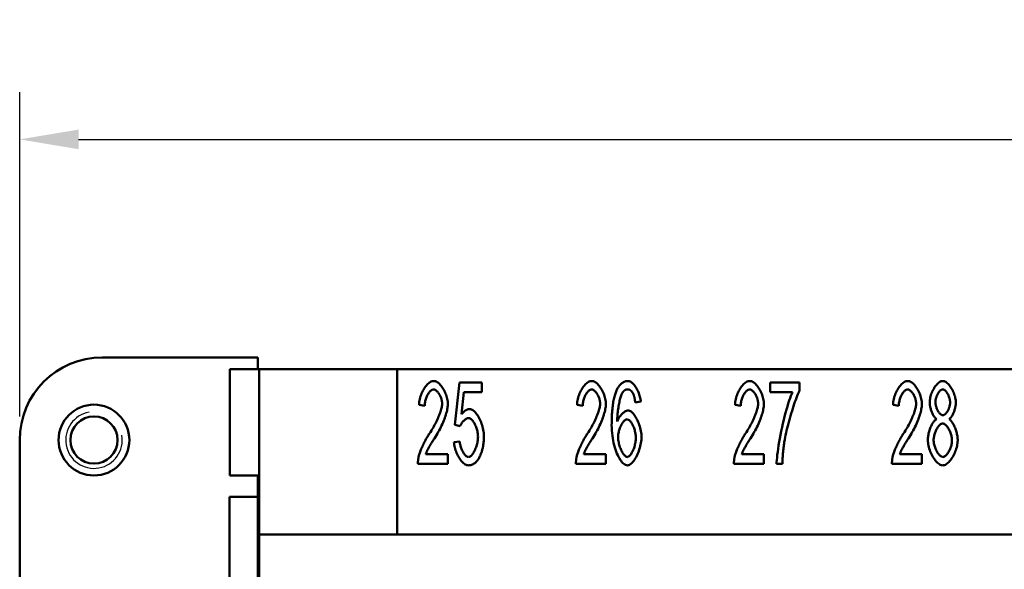
# Model space of a CAD drawing. Extents: x 0 to 210, y 0 to 297.
# Drawn here: x 24 to 65, y 240 to 263 of the extents above; entities that cross this region are included whole.
import ezdxf

# ---------------------------------------------------------------- set-up
doc = ezdxf.new("R2010")
doc.units = 0
for name, color, linetype, lineweight in [('Bemaßungen(TC_020513_DIN)', 7, 'Continuous', 25), ('Gewinde(TC_020513_DIN)', 7, 'Continuous', 25), ('Sichtbare Kanten(TC_020513_DIN)', 7, 'Continuous', 50)]:
    doc.layers.add(name, color=color, linetype=linetype, lineweight=lineweight)
doc.styles.add('Aktuell-BSI', font='ARIAL.TTF')
doc.dimstyles.new('STANDARD-TC_020513_DIN', dxfattribs={"dimtxt": 3.5, "dimasz": 2.5, "dimexe": 2, "dimexo": 1, "dimgap": 0.8, "dimtad": 1, "dimrnd": 1e-08, "dimzin": 12, "dimtxsty": 'Aktuell-BSI', "dimcen": 0.09, "dimdle": 10, "dimclrd": 7, "dimclre": 7, "dimclrt": 7, "dimadec": 0, "dimazin": 3, "dimtfac": 1, "dimtmove": 0, "dimatfit": 3, "dimfxl": 1, "dimtolj": 1, "dimtzin": 0, "dimlwd": 25, "dimlwe": 25, "dimarcsym": 0})

# ---------------------------------------------------------------- blocks, each defined once
blk = doc.blocks.new('*D12')
at = {"layer": 'Bemaßungen(TC_020513_DIN)', "color": 7, "linetype": 'Continuous', "lineweight": 25}
for p, q in [((23.729, 246.587), (23.729, 260.324)), ((134.029, 241.587), (134.029, 260.324)), ((26.229, 258.324), (131.529, 258.324))]:
    blk.add_line(p, q, dxfattribs=at)
at = {"layer": 'Bemaßungen(TC_020513_DIN)', "color": 7, "linetype": 'Continuous'}
for points in [[(26.229, 258.741), (26.229, 257.908), (23.729, 258.324)], [(131.529, 258.741), (131.529, 257.908), (134.029, 258.324)]]:
    blk.add_solid(points, dxfattribs=at)
at = {"layer": 'Defpoints', "color": 0, "linetype": 'Continuous'}
for p in [(134.029, 258.324), (23.729, 245.587), (134.029, 240.587)]:
    blk.add_point(p, dxfattribs=at)
at = {"layer": 'Bemaßungen(TC_020513_DIN)', "color": 7, "linetype": 'Continuous', "lineweight": 25, "insert": (73.138, 263.331), "char_height": 3.5, "attachment_point": 1, "style": 'Aktuell-BSI'}
blk.add_mtext('\\A1;110,3', dxfattribs=at)

msp = doc.modelspace()

# ---------------------------------------------------------------- linework, layer by layer
at = {"layer": 'Gewinde(TC_020513_DIN)'}
msp.add_arc((26.879, 245.587), 1.199, 100, 10, dxfattribs=at)
at = {"layer": 'Sichtbare Kanten(TC_020513_DIN)'}
for p, q in [((33.829, 249.087), (27.229, 249.087)), ((33.829, 248.586), (33.829, 249.087)), ((32.643, 248.586), (33.879, 248.586)), ((32.643, 244.086), (32.643, 248.586)), ((33.879, 248.587), (39.729, 248.587)), ((33.879, 241.587), (33.879, 248.587)), ((118.029, 248.587), (39.729, 248.587)), ((39.729, 248.587), (39.729, 241.587)), ((42.184, 246.23), (42.371, 248.028)), ((42.371, 248.028), (43.323, 248.028)), ((43.323, 248.028), (43.323, 247.617)), ((55.554, 248.028), (56.798, 248.028)), ((55.554, 247.615), (55.554, 248.028)), ((56.798, 248.028), (56.798, 247.695)), ((42.557, 247.617), (42.456, 246.678)), ((43.323, 247.617), (42.557, 247.617)), ((56.496, 247.615), (55.554, 247.615)), ((50.066, 247.215), (49.831, 247.18)), ((40.903, 247.031), (40.661, 247.076)), ((47.603, 247.031), (47.361, 247.076)), ((54.303, 247.031), (54.061, 247.076)), ((61.003, 247.031), (60.761, 247.076)), ((42.405, 246.177), (42.184, 246.23)), ((23.729, 245.587), (23.729, 235.587)), ((42.141, 245.491), (42.389, 245.529)), ((40.946, 244.987), (41.888, 244.987)), ((41.888, 244.987), (41.888, 244.574)), ((47.646, 244.987), (48.588, 244.987)), ((48.588, 244.987), (48.588, 244.574)), ((54.346, 244.987), (55.288, 244.987)), ((55.288, 244.987), (55.288, 244.574)), ((61.046, 244.987), (61.988, 244.987)), ((61.988, 244.987), (61.988, 244.574)), ((41.888, 244.574), (40.615, 244.574)), ((48.588, 244.574), (47.315, 244.574)), ((55.288, 244.574), (54.015, 244.574)), ((56.067, 244.574), (55.824, 244.574)), ((61.988, 244.574), (60.715, 244.574)), ((33.879, 244.086), (32.643, 244.086)), ((33.829, 243.187), (33.829, 244.086)), ((32.629, 237.787), (32.629, 243.187)), ((33.829, 243.187), (32.629, 243.187)), ((33.829, 243.187), (33.829, 237.787)), ((123.879, 241.587), (33.879, 241.587)), ((33.879, 236.637), (33.879, 241.587))]:
    msp.add_line(p, q, dxfattribs=at)
at = {"layer": 'Sichtbare Kanten(TC_020513_DIN)', "flags": 128}
for points in [[(40.661, 247.076), (40.665, 247.138), (40.673, 247.199), (40.683, 247.261), (40.696, 247.322), (40.712, 247.383), (40.73, 247.442), (40.75, 247.5), (40.772, 247.557), (40.796, 247.613), (40.822, 247.666), (40.85, 247.717), (40.879, 247.767), (40.909, 247.813), (40.94, 247.857), (40.973, 247.897), (41.006, 247.935), (41.04, 247.968), (41.075, 247.998), (41.11, 248.024), (41.145, 248.046), (41.18, 248.064), (41.215, 248.076), (41.25, 248.084), (41.285, 248.087)], [(41.285, 248.087), (41.32, 248.084), (41.355, 248.076), (41.39, 248.062), (41.426, 248.044), (41.461, 248.021), (41.496, 247.993), (41.53, 247.962), (41.564, 247.927), (41.597, 247.889), (41.629, 247.847), (41.659, 247.803), (41.689, 247.757), (41.717, 247.708), (41.744, 247.657), (41.768, 247.605), (41.791, 247.551), (41.812, 247.497), (41.83, 247.442), (41.846, 247.387), (41.86, 247.331), (41.871, 247.276), (41.878, 247.222), (41.883, 247.168), (41.885, 247.116)], [(47.361, 247.076), (47.365, 247.138), (47.373, 247.199), (47.383, 247.261), (47.396, 247.322), (47.412, 247.383), (47.43, 247.442), (47.45, 247.5), (47.472, 247.557), (47.496, 247.613), (47.522, 247.666), (47.55, 247.717), (47.579, 247.767), (47.609, 247.813), (47.64, 247.857), (47.673, 247.897), (47.706, 247.935), (47.74, 247.968), (47.775, 247.998), (47.81, 248.024), (47.845, 248.046), (47.88, 248.064), (47.915, 248.076), (47.95, 248.084), (47.985, 248.087)], [(47.985, 248.087), (48.02, 248.084), (48.055, 248.076), (48.09, 248.062), (48.126, 248.044), (48.161, 248.021), (48.196, 247.993), (48.23, 247.962), (48.264, 247.927), (48.297, 247.889), (48.329, 247.847), (48.359, 247.803), (48.389, 247.757), (48.417, 247.708), (48.444, 247.657), (48.468, 247.605), (48.491, 247.551), (48.512, 247.497), (48.53, 247.442), (48.546, 247.387), (48.56, 247.331), (48.571, 247.276), (48.578, 247.222), (48.583, 247.168), (48.585, 247.116)], [(49.036, 247.687), (49.051, 247.719), (49.067, 247.751), (49.083, 247.781), (49.1, 247.809), (49.117, 247.836), (49.134, 247.862), (49.152, 247.886), (49.17, 247.909), (49.189, 247.931), (49.208, 247.951), (49.228, 247.97), (49.248, 247.987), (49.268, 248.003), (49.289, 248.017), (49.311, 248.031), (49.332, 248.043), (49.354, 248.053), (49.377, 248.062), (49.4, 248.07), (49.423, 248.076), (49.447, 248.081), (49.472, 248.084), (49.496, 248.086), (49.521, 248.087)], [(49.521, 248.087), (49.55, 248.085), (49.579, 248.078), (49.609, 248.066), (49.638, 248.051), (49.668, 248.031), (49.698, 248.008), (49.727, 247.981), (49.757, 247.952), (49.785, 247.919), (49.814, 247.883), (49.841, 247.845), (49.867, 247.804), (49.893, 247.761), (49.917, 247.716), (49.94, 247.67), (49.962, 247.622), (49.982, 247.573), (50, 247.523), (50.016, 247.472), (50.031, 247.421), (50.043, 247.369), (50.053, 247.318), (50.061, 247.266), (50.066, 247.215)], [(54.061, 247.076), (54.065, 247.138), (54.073, 247.199), (54.083, 247.261), (54.096, 247.322), (54.112, 247.383), (54.13, 247.442), (54.15, 247.5), (54.172, 247.557), (54.196, 247.613), (54.222, 247.666), (54.25, 247.717), (54.279, 247.767), (54.309, 247.813), (54.34, 247.857), (54.373, 247.897), (54.406, 247.935), (54.44, 247.968), (54.475, 247.998), (54.51, 248.024), (54.545, 248.046), (54.58, 248.064), (54.615, 248.076), (54.65, 248.084), (54.685, 248.087)], [(54.685, 248.087), (54.72, 248.084), (54.755, 248.076), (54.79, 248.062), (54.826, 248.044), (54.861, 248.021), (54.896, 247.993), (54.93, 247.962), (54.964, 247.927), (54.997, 247.889), (55.029, 247.847), (55.059, 247.803), (55.089, 247.757), (55.117, 247.708), (55.144, 247.657), (55.168, 247.605), (55.191, 247.551), (55.212, 247.497), (55.23, 247.442), (55.246, 247.387), (55.26, 247.331), (55.271, 247.276), (55.278, 247.222), (55.283, 247.168), (55.285, 247.116)], [(60.761, 247.076), (60.765, 247.138), (60.773, 247.199), (60.783, 247.261), (60.796, 247.322), (60.812, 247.383), (60.83, 247.442), (60.85, 247.5), (60.872, 247.557), (60.896, 247.613), (60.922, 247.666), (60.95, 247.717), (60.979, 247.767), (61.009, 247.813), (61.04, 247.857), (61.073, 247.897), (61.106, 247.935), (61.14, 247.968), (61.175, 247.998), (61.21, 248.024), (61.245, 248.046), (61.28, 248.064), (61.315, 248.076), (61.35, 248.084), (61.385, 248.087)], [(61.385, 248.087), (61.42, 248.084), (61.455, 248.076), (61.49, 248.062), (61.526, 248.044), (61.561, 248.021), (61.596, 247.993), (61.63, 247.962), (61.664, 247.927), (61.697, 247.889), (61.729, 247.847), (61.759, 247.803), (61.789, 247.757), (61.817, 247.708), (61.844, 247.657), (61.868, 247.605), (61.891, 247.551), (61.912, 247.497), (61.93, 247.442), (61.946, 247.387), (61.96, 247.331), (61.971, 247.276), (61.978, 247.222), (61.983, 247.168), (61.985, 247.116)], [(62.316, 247.185), (62.317, 247.234), (62.322, 247.283), (62.329, 247.334), (62.339, 247.385), (62.352, 247.436), (62.367, 247.487), (62.384, 247.538), (62.403, 247.589), (62.424, 247.638), (62.447, 247.687), (62.472, 247.734), (62.498, 247.779), (62.525, 247.823), (62.554, 247.864), (62.583, 247.902), (62.613, 247.938), (62.644, 247.971), (62.676, 248), (62.708, 248.025), (62.74, 248.047), (62.772, 248.064), (62.804, 248.077), (62.836, 248.084), (62.868, 248.087)], [(62.868, 248.087), (62.9, 248.084), (62.932, 248.076), (62.964, 248.063), (62.996, 248.046), (63.029, 248.024), (63.061, 247.998), (63.093, 247.968), (63.124, 247.935), (63.155, 247.899), (63.184, 247.86), (63.213, 247.818), (63.241, 247.774), (63.267, 247.728), (63.292, 247.68), (63.315, 247.631), (63.337, 247.581), (63.356, 247.53), (63.374, 247.478), (63.389, 247.426), (63.402, 247.375), (63.412, 247.323), (63.419, 247.273), (63.424, 247.223), (63.426, 247.175)], [(41.279, 247.732), (41.258, 247.73), (41.236, 247.725), (41.214, 247.715), (41.192, 247.703), (41.17, 247.687), (41.149, 247.669), (41.127, 247.647), (41.106, 247.623), (41.085, 247.597), (41.065, 247.568), (41.046, 247.537), (41.027, 247.504), (41.01, 247.47), (40.993, 247.434), (40.977, 247.397), (40.963, 247.358), (40.95, 247.319), (40.938, 247.279), (40.928, 247.238), (40.919, 247.196), (40.912, 247.155), (40.907, 247.113), (40.904, 247.072), (40.903, 247.031)], [(41.642, 247.127), (41.641, 247.159), (41.638, 247.192), (41.633, 247.226), (41.627, 247.26), (41.618, 247.295), (41.608, 247.329), (41.597, 247.364), (41.584, 247.397), (41.57, 247.431), (41.555, 247.463), (41.539, 247.495), (41.522, 247.525), (41.504, 247.555), (41.485, 247.582), (41.466, 247.608), (41.446, 247.632), (41.425, 247.654), (41.405, 247.674), (41.384, 247.691), (41.363, 247.705), (41.342, 247.717), (41.321, 247.725), (41.3, 247.73), (41.279, 247.732)], [(47.979, 247.732), (47.958, 247.73), (47.936, 247.725), (47.914, 247.715), (47.892, 247.703), (47.87, 247.687), (47.849, 247.669), (47.827, 247.647), (47.806, 247.623), (47.785, 247.597), (47.765, 247.568), (47.746, 247.537), (47.727, 247.504), (47.71, 247.47), (47.693, 247.434), (47.677, 247.397), (47.663, 247.358), (47.65, 247.319), (47.638, 247.279), (47.628, 247.238), (47.619, 247.196), (47.612, 247.155), (47.607, 247.113), (47.604, 247.072), (47.603, 247.031)], [(48.342, 247.127), (48.341, 247.159), (48.338, 247.192), (48.333, 247.226), (48.327, 247.26), (48.318, 247.295), (48.308, 247.329), (48.297, 247.364), (48.284, 247.397), (48.27, 247.431), (48.255, 247.463), (48.239, 247.495), (48.222, 247.525), (48.204, 247.555), (48.185, 247.582), (48.166, 247.608), (48.146, 247.632), (48.125, 247.654), (48.105, 247.674), (48.084, 247.691), (48.063, 247.705), (48.042, 247.717), (48.021, 247.725), (48, 247.73), (47.979, 247.732)], [(48.83, 246.212), (48.831, 246.295), (48.832, 246.377), (48.834, 246.456), (48.836, 246.534), (48.839, 246.61), (48.843, 246.684), (48.848, 246.756), (48.853, 246.826), (48.859, 246.894), (48.866, 246.96), (48.874, 247.025), (48.882, 247.087), (48.891, 247.148), (48.9, 247.206), (48.911, 247.263), (48.922, 247.318), (48.933, 247.371), (48.946, 247.422), (48.959, 247.471), (48.973, 247.518), (48.988, 247.563), (49.003, 247.606), (49.019, 247.647), (49.036, 247.687)], [(49.305, 247.62), (49.292, 247.6), (49.278, 247.575), (49.264, 247.546), (49.25, 247.514), (49.236, 247.477), (49.222, 247.438), (49.208, 247.395), (49.195, 247.349), (49.182, 247.301), (49.169, 247.25), (49.157, 247.196), (49.145, 247.141), (49.134, 247.083), (49.123, 247.024), (49.113, 246.963), (49.104, 246.9), (49.096, 246.837), (49.088, 246.772), (49.082, 246.707), (49.076, 246.641), (49.072, 246.575), (49.068, 246.509), (49.066, 246.443), (49.065, 246.377)], [(49.505, 247.735), (49.496, 247.735), (49.487, 247.734), (49.478, 247.733), (49.469, 247.732), (49.46, 247.73), (49.451, 247.728), (49.442, 247.725), (49.433, 247.722), (49.425, 247.719), (49.416, 247.715), (49.408, 247.711), (49.399, 247.706), (49.391, 247.701), (49.383, 247.696), (49.375, 247.69), (49.367, 247.684), (49.359, 247.677), (49.351, 247.67), (49.343, 247.663), (49.335, 247.655), (49.328, 247.647), (49.32, 247.638), (49.313, 247.629), (49.305, 247.62)], [(49.743, 247.551), (49.735, 247.566), (49.726, 247.58), (49.718, 247.594), (49.709, 247.607), (49.701, 247.619), (49.692, 247.631), (49.683, 247.642), (49.674, 247.653), (49.664, 247.663), (49.655, 247.672), (49.645, 247.681), (49.635, 247.689), (49.625, 247.696), (49.615, 247.703), (49.605, 247.709), (49.595, 247.714), (49.584, 247.719), (49.573, 247.723), (49.562, 247.727), (49.551, 247.73), (49.54, 247.732), (49.529, 247.734), (49.517, 247.735), (49.505, 247.735)], [(54.679, 247.732), (54.658, 247.73), (54.636, 247.725), (54.614, 247.715), (54.592, 247.703), (54.57, 247.687), (54.549, 247.669), (54.527, 247.647), (54.506, 247.623), (54.485, 247.597), (54.465, 247.568), (54.446, 247.537), (54.427, 247.504), (54.41, 247.47), (54.393, 247.434), (54.377, 247.397), (54.363, 247.358), (54.35, 247.319), (54.338, 247.279), (54.328, 247.238), (54.319, 247.196), (54.312, 247.155), (54.307, 247.113), (54.304, 247.072), (54.303, 247.031)], [(55.042, 247.127), (55.041, 247.159), (55.038, 247.192), (55.033, 247.226), (55.027, 247.26), (55.018, 247.295), (55.008, 247.329), (54.997, 247.364), (54.984, 247.397), (54.97, 247.431), (54.955, 247.463), (54.939, 247.495), (54.922, 247.525), (54.904, 247.555), (54.885, 247.582), (54.866, 247.608), (54.846, 247.632), (54.825, 247.654), (54.805, 247.674), (54.784, 247.691), (54.763, 247.705), (54.742, 247.717), (54.721, 247.725), (54.7, 247.73), (54.679, 247.732)], [(55.824, 244.574), (55.826, 244.65), (55.832, 244.741), (55.841, 244.845), (55.853, 244.96), (55.869, 245.085), (55.887, 245.219), (55.909, 245.36), (55.933, 245.507), (55.96, 245.658), (55.99, 245.813), (56.021, 245.97), (56.055, 246.127), (56.09, 246.284), (56.127, 246.439), (56.165, 246.591), (56.203, 246.738), (56.242, 246.879), (56.281, 247.014), (56.32, 247.141), (56.359, 247.259), (56.396, 247.366), (56.431, 247.462), (56.465, 247.545), (56.496, 247.615)], [(56.798, 247.695), (56.774, 247.646), (56.748, 247.589), (56.721, 247.525), (56.693, 247.454), (56.664, 247.377), (56.634, 247.294), (56.603, 247.207), (56.572, 247.115), (56.54, 247.019), (56.508, 246.92), (56.477, 246.818), (56.445, 246.715), (56.415, 246.61), (56.384, 246.504), (56.355, 246.398), (56.326, 246.293), (56.299, 246.189), (56.273, 246.086), (56.249, 245.985), (56.226, 245.888), (56.206, 245.793), (56.187, 245.703), (56.171, 245.617), (56.157, 245.537)], [(61.379, 247.732), (61.358, 247.73), (61.336, 247.725), (61.314, 247.715), (61.292, 247.703), (61.27, 247.687), (61.249, 247.669), (61.227, 247.647), (61.206, 247.623), (61.185, 247.597), (61.165, 247.568), (61.146, 247.537), (61.127, 247.504), (61.11, 247.47), (61.093, 247.434), (61.077, 247.397), (61.063, 247.358), (61.05, 247.319), (61.038, 247.279), (61.028, 247.238), (61.019, 247.196), (61.012, 247.155), (61.007, 247.113), (61.004, 247.072), (61.003, 247.031)], [(61.742, 247.127), (61.741, 247.159), (61.738, 247.192), (61.733, 247.226), (61.727, 247.26), (61.718, 247.295), (61.708, 247.329), (61.697, 247.364), (61.684, 247.397), (61.67, 247.431), (61.655, 247.463), (61.639, 247.495), (61.622, 247.525), (61.604, 247.555), (61.585, 247.582), (61.566, 247.608), (61.546, 247.632), (61.525, 247.654), (61.505, 247.674), (61.484, 247.691), (61.463, 247.705), (61.442, 247.717), (61.421, 247.725), (61.4, 247.73), (61.379, 247.732)], [(62.871, 247.735), (62.853, 247.733), (62.836, 247.729), (62.818, 247.721), (62.8, 247.71), (62.782, 247.698), (62.764, 247.682), (62.747, 247.665), (62.729, 247.645), (62.712, 247.624), (62.695, 247.601), (62.679, 247.576), (62.664, 247.55), (62.649, 247.523), (62.635, 247.495), (62.621, 247.466), (62.609, 247.437), (62.598, 247.407), (62.588, 247.377), (62.58, 247.347), (62.572, 247.317), (62.566, 247.287), (62.562, 247.258), (62.559, 247.229), (62.559, 247.201)], [(63.183, 247.177), (63.182, 247.207), (63.179, 247.238), (63.175, 247.269), (63.169, 247.3), (63.162, 247.332), (63.153, 247.363), (63.143, 247.395), (63.132, 247.426), (63.119, 247.457), (63.106, 247.487), (63.092, 247.516), (63.077, 247.544), (63.061, 247.571), (63.045, 247.596), (63.028, 247.62), (63.011, 247.642), (62.993, 247.663), (62.976, 247.681), (62.958, 247.697), (62.94, 247.71), (62.922, 247.721), (62.905, 247.728), (62.888, 247.733), (62.871, 247.735)], [(49.831, 247.18), (49.828, 247.201), (49.825, 247.221), (49.822, 247.241), (49.819, 247.261), (49.816, 247.28), (49.813, 247.298), (49.81, 247.316), (49.807, 247.334), (49.803, 247.351), (49.8, 247.368), (49.796, 247.384), (49.793, 247.399), (49.789, 247.415), (49.785, 247.429), (49.781, 247.444), (49.777, 247.457), (49.773, 247.471), (49.769, 247.484), (49.765, 247.496), (49.761, 247.508), (49.756, 247.519), (49.752, 247.53), (49.747, 247.541), (49.743, 247.551)], [(62.607, 246.473), (62.588, 246.487), (62.569, 246.503), (62.551, 246.522), (62.533, 246.543), (62.515, 246.566), (62.498, 246.591), (62.481, 246.617), (62.465, 246.646), (62.449, 246.676), (62.434, 246.707), (62.419, 246.739), (62.405, 246.772), (62.392, 246.806), (62.38, 246.841), (62.368, 246.876), (62.358, 246.911), (62.349, 246.947), (62.34, 246.982), (62.333, 247.017), (62.327, 247.052), (62.322, 247.087), (62.319, 247.12), (62.317, 247.153), (62.316, 247.185)], [(62.559, 247.201), (62.559, 247.17), (62.562, 247.138), (62.566, 247.106), (62.572, 247.073), (62.579, 247.041), (62.588, 247.009), (62.598, 246.977), (62.609, 246.945), (62.621, 246.914), (62.634, 246.884), (62.648, 246.855), (62.663, 246.827), (62.679, 246.8), (62.695, 246.775), (62.712, 246.751), (62.729, 246.729), (62.747, 246.709), (62.764, 246.691), (62.783, 246.676), (62.801, 246.663), (62.819, 246.652), (62.837, 246.645), (62.856, 246.64), (62.873, 246.638)], [(62.873, 246.638), (62.891, 246.64), (62.908, 246.645), (62.926, 246.652), (62.943, 246.663), (62.961, 246.675), (62.979, 246.691), (62.997, 246.708), (63.014, 246.728), (63.031, 246.749), (63.048, 246.772), (63.064, 246.797), (63.079, 246.823), (63.094, 246.85), (63.108, 246.878), (63.121, 246.907), (63.133, 246.937), (63.144, 246.967), (63.154, 246.997), (63.162, 247.028), (63.169, 247.059), (63.175, 247.089), (63.179, 247.119), (63.182, 247.149), (63.183, 247.177)], [(63.426, 247.175), (63.425, 247.144), (63.423, 247.112), (63.419, 247.079), (63.414, 247.045), (63.408, 247.011), (63.401, 246.976), (63.393, 246.942), (63.384, 246.907), (63.373, 246.872), (63.362, 246.837), (63.35, 246.803), (63.337, 246.77), (63.324, 246.737), (63.309, 246.705), (63.294, 246.674), (63.279, 246.645), (63.263, 246.617), (63.247, 246.59), (63.23, 246.565), (63.213, 246.542), (63.196, 246.522), (63.178, 246.503), (63.16, 246.487), (63.143, 246.473)], [(41.109, 245.867), (41.147, 245.926), (41.185, 245.986), (41.221, 246.046), (41.257, 246.106), (41.291, 246.166), (41.324, 246.227), (41.355, 246.287), (41.386, 246.347), (41.415, 246.406), (41.442, 246.465), (41.468, 246.523), (41.493, 246.58), (41.515, 246.636), (41.536, 246.69), (41.556, 246.743), (41.573, 246.795), (41.589, 246.844), (41.603, 246.892), (41.615, 246.937), (41.624, 246.981), (41.632, 247.021), (41.638, 247.059), (41.641, 247.094), (41.642, 247.127)], [(41.885, 247.116), (41.884, 247.079), (41.881, 247.038), (41.876, 246.993), (41.869, 246.946), (41.86, 246.895), (41.848, 246.841), (41.835, 246.785), (41.819, 246.727), (41.801, 246.667), (41.782, 246.604), (41.76, 246.54), (41.736, 246.475), (41.71, 246.409), (41.682, 246.341), (41.652, 246.273), (41.621, 246.204), (41.588, 246.135), (41.553, 246.066), (41.516, 245.997), (41.479, 245.928), (41.44, 245.86), (41.4, 245.792), (41.359, 245.725), (41.317, 245.659)], [(42.456, 246.678), (42.47, 246.696), (42.484, 246.713), (42.499, 246.73), (42.513, 246.745), (42.528, 246.76), (42.543, 246.774), (42.557, 246.787), (42.572, 246.8), (42.587, 246.812), (42.602, 246.823), (42.617, 246.833), (42.632, 246.842), (42.647, 246.851), (42.662, 246.859), (42.678, 246.866), (42.693, 246.873), (42.708, 246.879), (42.724, 246.884), (42.74, 246.888), (42.755, 246.891), (42.771, 246.894), (42.787, 246.896), (42.803, 246.897), (42.819, 246.897)], [(42.819, 246.897), (42.85, 246.894), (42.883, 246.884), (42.916, 246.869), (42.95, 246.848), (42.984, 246.821), (43.017, 246.79), (43.051, 246.754), (43.084, 246.714), (43.117, 246.67), (43.149, 246.622), (43.18, 246.571), (43.21, 246.517), (43.239, 246.461), (43.266, 246.402), (43.291, 246.341), (43.315, 246.279), (43.337, 246.216), (43.356, 246.151), (43.373, 246.086), (43.387, 246.021), (43.398, 245.955), (43.407, 245.891), (43.412, 245.826), (43.414, 245.763)], [(47.809, 245.867), (47.847, 245.926), (47.885, 245.986), (47.921, 246.046), (47.957, 246.106), (47.991, 246.166), (48.024, 246.227), (48.055, 246.287), (48.086, 246.347), (48.115, 246.406), (48.142, 246.465), (48.168, 246.523), (48.193, 246.58), (48.215, 246.636), (48.236, 246.69), (48.256, 246.743), (48.273, 246.795), (48.289, 246.844), (48.303, 246.892), (48.315, 246.937), (48.324, 246.981), (48.332, 247.021), (48.338, 247.059), (48.341, 247.094), (48.342, 247.127)], [(48.585, 247.116), (48.584, 247.079), (48.581, 247.038), (48.576, 246.993), (48.569, 246.946), (48.56, 246.895), (48.548, 246.841), (48.535, 246.785), (48.519, 246.727), (48.501, 246.667), (48.482, 246.604), (48.46, 246.54), (48.436, 246.475), (48.41, 246.409), (48.382, 246.341), (48.352, 246.273), (48.321, 246.204), (48.288, 246.135), (48.253, 246.066), (48.216, 245.997), (48.179, 245.928), (48.14, 245.86), (48.1, 245.792), (48.059, 245.725), (48.017, 245.659)], [(49.065, 246.377), (49.077, 246.407), (49.09, 246.436), (49.104, 246.465), (49.12, 246.494), (49.137, 246.522), (49.155, 246.55), (49.174, 246.577), (49.194, 246.604), (49.215, 246.629), (49.236, 246.654), (49.257, 246.677), (49.28, 246.699), (49.302, 246.721), (49.324, 246.74), (49.347, 246.759), (49.369, 246.776), (49.392, 246.791), (49.414, 246.804), (49.435, 246.816), (49.456, 246.826), (49.476, 246.834), (49.496, 246.839), (49.514, 246.843), (49.532, 246.844)], [(49.532, 246.844), (49.562, 246.841), (49.592, 246.831), (49.624, 246.816), (49.655, 246.795), (49.687, 246.768), (49.719, 246.737), (49.751, 246.701), (49.783, 246.661), (49.814, 246.617), (49.845, 246.57), (49.874, 246.519), (49.903, 246.465), (49.93, 246.409), (49.956, 246.35), (49.981, 246.289), (50.003, 246.227), (50.024, 246.163), (50.042, 246.099), (50.058, 246.034), (50.072, 245.968), (50.083, 245.903), (50.091, 245.838), (50.096, 245.773), (50.098, 245.71)], [(54.509, 245.867), (54.547, 245.926), (54.585, 245.986), (54.621, 246.046), (54.657, 246.106), (54.691, 246.166), (54.724, 246.227), (54.755, 246.287), (54.786, 246.347), (54.815, 246.406), (54.842, 246.465), (54.868, 246.523), (54.893, 246.58), (54.915, 246.636), (54.936, 246.69), (54.956, 246.743), (54.973, 246.795), (54.989, 246.844), (55.003, 246.892), (55.015, 246.937), (55.024, 246.981), (55.032, 247.021), (55.038, 247.059), (55.041, 247.094), (55.042, 247.127)], [(55.285, 247.116), (55.284, 247.079), (55.281, 247.038), (55.276, 246.993), (55.269, 246.946), (55.26, 246.895), (55.248, 246.841), (55.235, 246.785), (55.219, 246.727), (55.201, 246.667), (55.182, 246.604), (55.16, 246.54), (55.136, 246.475), (55.11, 246.409), (55.082, 246.341), (55.052, 246.273), (55.021, 246.204), (54.988, 246.135), (54.953, 246.066), (54.916, 245.997), (54.879, 245.928), (54.84, 245.86), (54.8, 245.792), (54.759, 245.725), (54.717, 245.659)], [(61.209, 245.867), (61.247, 245.926), (61.285, 245.986), (61.321, 246.046), (61.357, 246.106), (61.391, 246.166), (61.424, 246.227), (61.455, 246.287), (61.486, 246.347), (61.515, 246.406), (61.542, 246.465), (61.568, 246.523), (61.593, 246.58), (61.615, 246.636), (61.636, 246.69), (61.656, 246.743), (61.673, 246.795), (61.689, 246.844), (61.703, 246.892), (61.715, 246.937), (61.724, 246.981), (61.732, 247.021), (61.738, 247.059), (61.741, 247.094), (61.742, 247.127)], [(61.985, 247.116), (61.984, 247.079), (61.981, 247.038), (61.976, 246.993), (61.969, 246.946), (61.96, 246.895), (61.948, 246.841), (61.935, 246.785), (61.919, 246.727), (61.901, 246.667), (61.882, 246.604), (61.86, 246.54), (61.836, 246.475), (61.81, 246.409), (61.782, 246.341), (61.752, 246.273), (61.721, 246.204), (61.688, 246.135), (61.653, 246.066), (61.616, 245.997), (61.579, 245.928), (61.54, 245.86), (61.5, 245.792), (61.459, 245.725), (61.417, 245.659)], [(42.755, 246.518), (42.74, 246.517), (42.725, 246.515), (42.709, 246.51), (42.693, 246.504), (42.676, 246.496), (42.659, 246.486), (42.642, 246.476), (42.625, 246.464), (42.608, 246.45), (42.591, 246.436), (42.574, 246.421), (42.557, 246.405), (42.54, 246.388), (42.524, 246.37), (42.509, 246.352), (42.494, 246.333), (42.48, 246.314), (42.466, 246.294), (42.453, 246.275), (42.442, 246.255), (42.431, 246.235), (42.421, 246.216), (42.413, 246.196), (42.405, 246.177)], [(43.163, 245.723), (43.162, 245.77), (43.158, 245.816), (43.153, 245.863), (43.145, 245.91), (43.136, 245.957), (43.125, 246.003), (43.112, 246.048), (43.098, 246.093), (43.082, 246.137), (43.065, 246.179), (43.047, 246.22), (43.028, 246.259), (43.008, 246.296), (42.986, 246.331), (42.965, 246.364), (42.942, 246.394), (42.919, 246.421), (42.896, 246.446), (42.873, 246.467), (42.849, 246.485), (42.825, 246.499), (42.801, 246.51), (42.778, 246.516), (42.755, 246.518)], [(49.484, 246.465), (49.464, 246.463), (49.443, 246.457), (49.422, 246.446), (49.4, 246.432), (49.379, 246.415), (49.357, 246.394), (49.335, 246.371), (49.314, 246.344), (49.293, 246.315), (49.272, 246.283), (49.252, 246.249), (49.233, 246.213), (49.215, 246.176), (49.197, 246.136), (49.181, 246.096), (49.166, 246.054), (49.152, 246.012), (49.14, 245.969), (49.129, 245.925), (49.12, 245.881), (49.112, 245.837), (49.107, 245.793), (49.104, 245.75), (49.103, 245.707)], [(49.855, 245.683), (49.854, 245.729), (49.851, 245.775), (49.845, 245.821), (49.838, 245.867), (49.83, 245.913), (49.819, 245.959), (49.808, 246.003), (49.794, 246.047), (49.78, 246.09), (49.764, 246.132), (49.747, 246.172), (49.729, 246.21), (49.711, 246.247), (49.692, 246.281), (49.672, 246.313), (49.651, 246.343), (49.631, 246.37), (49.609, 246.394), (49.588, 246.415), (49.567, 246.432), (49.546, 246.446), (49.525, 246.457), (49.504, 246.463), (49.484, 246.465)], [(62.238, 245.587), (62.239, 245.631), (62.242, 245.675), (62.247, 245.72), (62.253, 245.766), (62.262, 245.812), (62.271, 245.858), (62.282, 245.904), (62.295, 245.95), (62.308, 245.996), (62.323, 246.041), (62.339, 246.084), (62.356, 246.127), (62.374, 246.169), (62.393, 246.208), (62.413, 246.246), (62.433, 246.283), (62.454, 246.316), (62.475, 246.348), (62.496, 246.377), (62.518, 246.402), (62.54, 246.425), (62.562, 246.445), (62.584, 246.461), (62.607, 246.473)], [(63.143, 246.473), (63.165, 246.458), (63.187, 246.44), (63.209, 246.418), (63.231, 246.393), (63.252, 246.365), (63.273, 246.334), (63.294, 246.301), (63.314, 246.266), (63.334, 246.229), (63.353, 246.189), (63.371, 246.149), (63.389, 246.107), (63.405, 246.063), (63.421, 246.019), (63.435, 245.974), (63.449, 245.929), (63.461, 245.883), (63.471, 245.837), (63.481, 245.792), (63.488, 245.746), (63.495, 245.702), (63.499, 245.658), (63.502, 245.615), (63.503, 245.574)], [(49.497, 244.515), (49.46, 244.519), (49.422, 244.531), (49.384, 244.551), (49.345, 244.578), (49.307, 244.612), (49.268, 244.652), (49.23, 244.7), (49.193, 244.753), (49.156, 244.813), (49.121, 244.878), (49.086, 244.948), (49.053, 245.023), (49.021, 245.103), (48.991, 245.188), (48.963, 245.276), (48.938, 245.369), (48.914, 245.465), (48.893, 245.564), (48.875, 245.666), (48.859, 245.771), (48.847, 245.878), (48.838, 245.988), (48.832, 246.099), (48.83, 246.212)], [(62.865, 246.286), (62.844, 246.284), (62.822, 246.278), (62.801, 246.268), (62.779, 246.255), (62.756, 246.239), (62.734, 246.219), (62.713, 246.197), (62.691, 246.171), (62.67, 246.144), (62.649, 246.114), (62.629, 246.082), (62.61, 246.049), (62.592, 246.013), (62.575, 245.977), (62.558, 245.939), (62.543, 245.901), (62.53, 245.861), (62.518, 245.821), (62.507, 245.781), (62.498, 245.741), (62.491, 245.701), (62.486, 245.662), (62.482, 245.623), (62.481, 245.585)], [(63.26, 245.569), (63.259, 245.608), (63.256, 245.648), (63.25, 245.689), (63.243, 245.73), (63.233, 245.771), (63.222, 245.812), (63.21, 245.853), (63.196, 245.893), (63.18, 245.933), (63.164, 245.971), (63.146, 246.009), (63.127, 246.045), (63.107, 246.079), (63.086, 246.111), (63.065, 246.142), (63.044, 246.17), (63.021, 246.195), (62.999, 246.218), (62.976, 246.238), (62.954, 246.255), (62.931, 246.268), (62.909, 246.278), (62.887, 246.284), (62.865, 246.286)], [(40.642, 244.872), (40.649, 244.903), (40.658, 244.936), (40.668, 244.971), (40.68, 245.008), (40.693, 245.046), (40.708, 245.086), (40.723, 245.127), (40.74, 245.17), (40.758, 245.213), (40.777, 245.257), (40.797, 245.302), (40.818, 245.347), (40.84, 245.392), (40.862, 245.438), (40.885, 245.484), (40.909, 245.529), (40.933, 245.575), (40.957, 245.619), (40.982, 245.663), (41.007, 245.706), (41.033, 245.749), (41.058, 245.79), (41.083, 245.829), (41.109, 245.867)], [(41.317, 245.659), (41.291, 245.619), (41.265, 245.581), (41.241, 245.543), (41.218, 245.506), (41.195, 245.47), (41.174, 245.435), (41.154, 245.401), (41.134, 245.368), (41.116, 245.336), (41.098, 245.305), (41.081, 245.275), (41.065, 245.246), (41.05, 245.218), (41.036, 245.192), (41.023, 245.166), (41.011, 245.142), (41, 245.119), (40.99, 245.096), (40.98, 245.075), (40.972, 245.055), (40.964, 245.036), (40.957, 245.019), (40.951, 245.002), (40.946, 244.987)], [(42.757, 244.515), (42.724, 244.518), (42.691, 244.526), (42.657, 244.539), (42.623, 244.557), (42.588, 244.579), (42.554, 244.605), (42.52, 244.636), (42.487, 244.67), (42.454, 244.707), (42.422, 244.748), (42.39, 244.791), (42.36, 244.837), (42.331, 244.885), (42.304, 244.936), (42.278, 244.988), (42.253, 245.041), (42.231, 245.096), (42.211, 245.152), (42.193, 245.208), (42.177, 245.265), (42.164, 245.322), (42.153, 245.379), (42.146, 245.436), (42.141, 245.491)], [(42.389, 245.529), (42.393, 245.487), (42.399, 245.446), (42.407, 245.405), (42.416, 245.365), (42.426, 245.325), (42.438, 245.286), (42.451, 245.247), (42.465, 245.21), (42.48, 245.174), (42.496, 245.139), (42.513, 245.106), (42.53, 245.074), (42.548, 245.044), (42.567, 245.015), (42.586, 244.989), (42.605, 244.965), (42.624, 244.943), (42.644, 244.924), (42.663, 244.907), (42.683, 244.893), (42.702, 244.882), (42.721, 244.874), (42.739, 244.869), (42.757, 244.867)], [(42.757, 244.867), (42.779, 244.869), (42.802, 244.877), (42.825, 244.888), (42.848, 244.904), (42.871, 244.923), (42.894, 244.946), (42.917, 244.973), (42.94, 245.003), (42.962, 245.036), (42.984, 245.072), (43.005, 245.11), (43.025, 245.15), (43.045, 245.193), (43.063, 245.237), (43.08, 245.282), (43.096, 245.329), (43.111, 245.378), (43.124, 245.426), (43.135, 245.476), (43.145, 245.526), (43.153, 245.576), (43.158, 245.625), (43.162, 245.675), (43.163, 245.723)], [(43.414, 245.763), (43.413, 245.724), (43.413, 245.685), (43.411, 245.646), (43.409, 245.608), (43.407, 245.57), (43.404, 245.533), (43.401, 245.496), (43.397, 245.46), (43.392, 245.424), (43.387, 245.388), (43.382, 245.353), (43.376, 245.319), (43.369, 245.284), (43.362, 245.251), (43.354, 245.218), (43.346, 245.185), (43.337, 245.153), (43.328, 245.121), (43.318, 245.089), (43.308, 245.058), (43.297, 245.028), (43.286, 244.998), (43.274, 244.968), (43.262, 244.939)], [(47.342, 244.872), (47.349, 244.903), (47.358, 244.936), (47.368, 244.971), (47.38, 245.008), (47.393, 245.046), (47.408, 245.086), (47.423, 245.127), (47.44, 245.17), (47.458, 245.213), (47.477, 245.257), (47.497, 245.302), (47.518, 245.347), (47.54, 245.392), (47.562, 245.438), (47.585, 245.484), (47.609, 245.529), (47.633, 245.575), (47.657, 245.619), (47.682, 245.663), (47.707, 245.706), (47.733, 245.749), (47.758, 245.79), (47.783, 245.829), (47.809, 245.867)], [(48.017, 245.659), (47.991, 245.619), (47.965, 245.581), (47.941, 245.543), (47.918, 245.506), (47.895, 245.47), (47.874, 245.435), (47.854, 245.401), (47.834, 245.368), (47.816, 245.336), (47.798, 245.305), (47.781, 245.275), (47.765, 245.246), (47.75, 245.218), (47.736, 245.192), (47.723, 245.166), (47.711, 245.142), (47.7, 245.119), (47.69, 245.096), (47.68, 245.075), (47.672, 245.055), (47.664, 245.036), (47.657, 245.019), (47.651, 245.002), (47.646, 244.987)], [(49.103, 245.707), (49.104, 245.669), (49.107, 245.627), (49.112, 245.582), (49.119, 245.536), (49.128, 245.488), (49.139, 245.439), (49.152, 245.39), (49.167, 245.341), (49.182, 245.292), (49.2, 245.245), (49.218, 245.199), (49.238, 245.154), (49.258, 245.112), (49.28, 245.073), (49.302, 245.036), (49.324, 245.002), (49.347, 244.971), (49.369, 244.944), (49.392, 244.921), (49.414, 244.902), (49.435, 244.887), (49.455, 244.876), (49.474, 244.869), (49.492, 244.867)], [(49.492, 244.867), (49.511, 244.869), (49.531, 244.876), (49.55, 244.887), (49.571, 244.901), (49.591, 244.92), (49.612, 244.942), (49.632, 244.967), (49.652, 244.995), (49.672, 245.026), (49.692, 245.06), (49.711, 245.096), (49.729, 245.134), (49.747, 245.174), (49.764, 245.216), (49.779, 245.26), (49.794, 245.305), (49.807, 245.35), (49.819, 245.397), (49.83, 245.445), (49.838, 245.492), (49.845, 245.54), (49.851, 245.588), (49.854, 245.636), (49.855, 245.683)], [(50.098, 245.71), (50.096, 245.653), (50.091, 245.592), (50.083, 245.528), (50.073, 245.461), (50.059, 245.392), (50.043, 245.322), (50.024, 245.252), (50.002, 245.183), (49.978, 245.114), (49.953, 245.047), (49.925, 244.982), (49.895, 244.919), (49.864, 244.86), (49.832, 244.804), (49.799, 244.752), (49.765, 244.705), (49.73, 244.662), (49.695, 244.624), (49.66, 244.591), (49.626, 244.564), (49.592, 244.543), (49.559, 244.527), (49.527, 244.518), (49.497, 244.515)], [(54.042, 244.872), (54.049, 244.903), (54.058, 244.936), (54.068, 244.971), (54.08, 245.008), (54.093, 245.046), (54.108, 245.086), (54.123, 245.127), (54.14, 245.17), (54.158, 245.213), (54.177, 245.257), (54.197, 245.302), (54.218, 245.347), (54.24, 245.392), (54.262, 245.438), (54.285, 245.484), (54.309, 245.529), (54.333, 245.575), (54.357, 245.619), (54.382, 245.663), (54.407, 245.706), (54.433, 245.749), (54.458, 245.79), (54.483, 245.829), (54.509, 245.867)], [(54.717, 245.659), (54.691, 245.619), (54.665, 245.581), (54.641, 245.543), (54.618, 245.506), (54.595, 245.47), (54.574, 245.435), (54.554, 245.401), (54.534, 245.368), (54.516, 245.336), (54.498, 245.305), (54.481, 245.275), (54.465, 245.246), (54.45, 245.218), (54.436, 245.192), (54.423, 245.166), (54.411, 245.142), (54.4, 245.119), (54.39, 245.096), (54.38, 245.075), (54.372, 245.055), (54.364, 245.036), (54.357, 245.019), (54.351, 245.002), (54.346, 244.987)], [(56.157, 245.537), (56.151, 245.5), (56.146, 245.463), (56.14, 245.425), (56.135, 245.388), (56.13, 245.35), (56.125, 245.311), (56.12, 245.273), (56.115, 245.234), (56.111, 245.195), (56.107, 245.155), (56.103, 245.116), (56.099, 245.076), (56.095, 245.036), (56.091, 244.995), (56.088, 244.954), (56.085, 244.913), (56.082, 244.872), (56.079, 244.83), (56.077, 244.788), (56.074, 244.746), (56.072, 244.703), (56.07, 244.66), (56.068, 244.617), (56.067, 244.574)], [(60.742, 244.872), (60.749, 244.903), (60.758, 244.936), (60.768, 244.971), (60.78, 245.008), (60.793, 245.046), (60.808, 245.086), (60.823, 245.127), (60.84, 245.17), (60.858, 245.213), (60.877, 245.257), (60.897, 245.302), (60.918, 245.347), (60.94, 245.392), (60.962, 245.438), (60.985, 245.484), (61.009, 245.529), (61.033, 245.575), (61.057, 245.619), (61.082, 245.663), (61.107, 245.706), (61.133, 245.749), (61.158, 245.79), (61.183, 245.829), (61.209, 245.867)], [(61.417, 245.659), (61.391, 245.619), (61.365, 245.581), (61.341, 245.543), (61.318, 245.506), (61.295, 245.47), (61.274, 245.435), (61.254, 245.401), (61.234, 245.368), (61.216, 245.336), (61.198, 245.305), (61.181, 245.275), (61.165, 245.246), (61.15, 245.218), (61.136, 245.192), (61.123, 245.166), (61.111, 245.142), (61.1, 245.119), (61.09, 245.096), (61.08, 245.075), (61.072, 245.055), (61.064, 245.036), (61.057, 245.019), (61.051, 245.002), (61.046, 244.987)], [(62.871, 244.515), (62.835, 244.518), (62.799, 244.527), (62.762, 244.542), (62.726, 244.563), (62.689, 244.588), (62.653, 244.618), (62.617, 244.652), (62.581, 244.691), (62.546, 244.733), (62.513, 244.779), (62.48, 244.828), (62.449, 244.879), (62.419, 244.933), (62.39, 244.989), (62.364, 245.046), (62.339, 245.105), (62.317, 245.165), (62.297, 245.226), (62.28, 245.287), (62.266, 245.349), (62.254, 245.41), (62.245, 245.47), (62.24, 245.529), (62.238, 245.587)], [(62.481, 245.585), (62.482, 245.552), (62.485, 245.517), (62.49, 245.48), (62.497, 245.441), (62.505, 245.4), (62.516, 245.359), (62.528, 245.317), (62.542, 245.276), (62.557, 245.234), (62.574, 245.194), (62.592, 245.154), (62.611, 245.116), (62.632, 245.08), (62.653, 245.046), (62.675, 245.014), (62.698, 244.985), (62.721, 244.958), (62.744, 244.935), (62.767, 244.915), (62.79, 244.898), (62.812, 244.884), (62.834, 244.875), (62.854, 244.869), (62.873, 244.867)], [(63.503, 245.574), (63.501, 245.517), (63.496, 245.459), (63.487, 245.4), (63.476, 245.34), (63.461, 245.28), (63.444, 245.219), (63.424, 245.16), (63.402, 245.1), (63.377, 245.042), (63.351, 244.985), (63.323, 244.93), (63.293, 244.876), (63.261, 244.825), (63.229, 244.777), (63.195, 244.732), (63.16, 244.69), (63.125, 244.652), (63.089, 244.617), (63.052, 244.587), (63.016, 244.562), (62.979, 244.542), (62.943, 244.527), (62.906, 244.518), (62.871, 244.515)], [(62.873, 244.867), (62.895, 244.869), (62.916, 244.875), (62.938, 244.885), (62.96, 244.898), (62.983, 244.914), (63.005, 244.934), (63.027, 244.956), (63.048, 244.981), (63.07, 245.009), (63.09, 245.039), (63.11, 245.07), (63.13, 245.104), (63.148, 245.139), (63.166, 245.175), (63.182, 245.213), (63.197, 245.252), (63.211, 245.291), (63.223, 245.331), (63.234, 245.371), (63.243, 245.411), (63.25, 245.451), (63.256, 245.491), (63.259, 245.53), (63.26, 245.569)], [(40.615, 244.574), (40.615, 244.587), (40.615, 244.599), (40.615, 244.612), (40.615, 244.625), (40.615, 244.638), (40.616, 244.65), (40.616, 244.663), (40.617, 244.676), (40.618, 244.688), (40.619, 244.701), (40.619, 244.713), (40.621, 244.726), (40.622, 244.738), (40.623, 244.751), (40.624, 244.763), (40.626, 244.775), (40.627, 244.787), (40.629, 244.8), (40.631, 244.812), (40.633, 244.824), (40.635, 244.836), (40.637, 244.848), (40.639, 244.86), (40.642, 244.872)], [(43.262, 244.939), (43.246, 244.904), (43.23, 244.871), (43.213, 244.84), (43.196, 244.809), (43.179, 244.781), (43.161, 244.754), (43.143, 244.728), (43.124, 244.703), (43.104, 244.681), (43.085, 244.659), (43.064, 244.639), (43.043, 244.621), (43.022, 244.604), (43, 244.589), (42.978, 244.575), (42.956, 244.562), (42.932, 244.551), (42.909, 244.541), (42.885, 244.533), (42.86, 244.527), (42.835, 244.522), (42.81, 244.518), (42.784, 244.516), (42.757, 244.515)], [(47.315, 244.574), (47.315, 244.587), (47.315, 244.599), (47.315, 244.612), (47.315, 244.625), (47.315, 244.638), (47.316, 244.65), (47.316, 244.663), (47.317, 244.676), (47.318, 244.688), (47.319, 244.701), (47.319, 244.713), (47.321, 244.726), (47.322, 244.738), (47.323, 244.751), (47.324, 244.763), (47.326, 244.775), (47.327, 244.787), (47.329, 244.8), (47.331, 244.812), (47.333, 244.824), (47.335, 244.836), (47.337, 244.848), (47.339, 244.86), (47.342, 244.872)], [(54.015, 244.574), (54.015, 244.587), (54.015, 244.599), (54.015, 244.612), (54.015, 244.625), (54.015, 244.638), (54.016, 244.65), (54.016, 244.663), (54.017, 244.676), (54.018, 244.688), (54.019, 244.701), (54.019, 244.713), (54.021, 244.726), (54.022, 244.738), (54.023, 244.751), (54.024, 244.763), (54.026, 244.775), (54.027, 244.787), (54.029, 244.8), (54.031, 244.812), (54.033, 244.824), (54.035, 244.836), (54.037, 244.848), (54.039, 244.86), (54.042, 244.872)], [(60.715, 244.574), (60.715, 244.587), (60.715, 244.599), (60.715, 244.612), (60.715, 244.625), (60.715, 244.638), (60.716, 244.65), (60.716, 244.663), (60.717, 244.676), (60.718, 244.688), (60.719, 244.701), (60.719, 244.713), (60.721, 244.726), (60.722, 244.738), (60.723, 244.751), (60.724, 244.763), (60.726, 244.775), (60.727, 244.787), (60.729, 244.8), (60.731, 244.812), (60.733, 244.824), (60.735, 244.836), (60.737, 244.848), (60.739, 244.86), (60.742, 244.872)]]:
    msp.add_lwpolyline(points, dxfattribs=at)
at = {"layer": 'Sichtbare Kanten(TC_020513_DIN)'}
for radius in [1.5, 1]:
    msp.add_circle((26.879, 245.587), radius, dxfattribs=at)
msp.add_arc((27.229, 245.587), 3.5, 90, 180, dxfattribs=at)

# ---------------------------------------------------------------- dimensions: what is measured, and where the dimension line sits
at = {"layer": 'Bemaßungen(TC_020513_DIN)', "color": 7, "linetype": 'Continuous', "lineweight": 25}
dim = msp.add_linear_dim(base=(134.029, 258.324), p1=(23.729, 245.587), p2=(134.029, 240.587), angle=180, dimstyle='STANDARD-TC_020513_DIN', override={"dimdec": 2, "dimtp": 0, "dimtm": 0, "dimtdec": 2}, dxfattribs=at)
dim.commit()
dim.dimension.update_dxf_attribs({"geometry": '*D12', "text_midpoint": (78.879, 258.324), "dimtype": 160})

doc.saveas('drawing.dxf')
